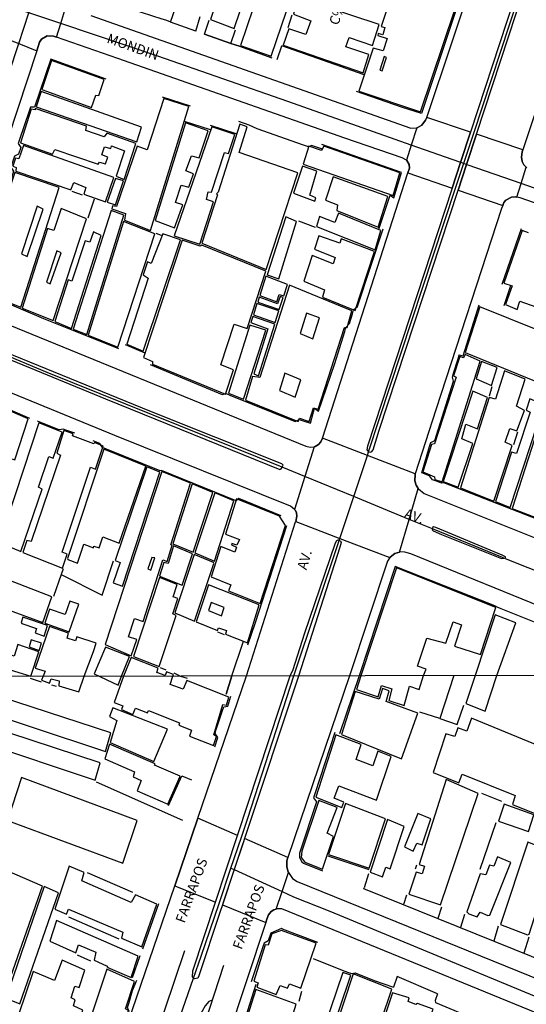
# Model space of a CAD drawing. Extents: x 178290 to 180707, y 1677046 to 1679821.
# Drawn here: x 180372 to 180501, y 1678629 to 1678879 of the extents above; entities that cross this region are included whole.
import ezdxf
from ezdxf.enums import TextEntityAlignment as Align

# ---------------------------------------------------------------- set-up
doc = ezdxf.new("R2010")
doc.units = 0
doc.header["$MEASUREMENT"] = 0
for name, color, linetype in [('V-CANTEIRO', 101, 'CONTINUOUS'), ('V-CRUZAMENTO', 1, 'CONTINUOUS'), ('V-EDIFICACAO', 2, 'CONTINUOUS'), ('V-EIXO_DE_LOGRADOURO', 3, 'CONTINUOUS'), ('V-LOTE', 11, 'CONTINUOUS'), ('V-NOME_DOS_LOGRADOUROS', 7, 'CONTINUOUS'), ('V-QUADRA', 6, 'CONTINUOUS'), ('V-TEMPLO', 7, 'CONTINUOUS'), ('V-TESTADA', 6, 'CONTINUOUS'), ('X-LIMITE_1000', 7, 'CONTINUOUS')]:
    doc.layers.add(name, color=color, linetype=linetype)

msp = doc.modelspace()

# ---------------------------------------------------------------- linework, layer by layer
at = {"layer": 'V-CANTEIRO'}
for points in [[(180504.67, 1678905.34), (180495.62, 1678878.12), (180486.43, 1678850.1), (180483.92, 1678842.45), (180481.78, 1678835.92), (180460.37, 1678770.62), (180460.21, 1678769.69), (180460.57, 1678769.18), (180460.64, 1678769.17), (180461.1, 1678769.09), (180461.49, 1678769.27), (180461.8, 1678769.65), (180463.35, 1678774.66), (180483.29, 1678835.4), (180485.43, 1678841.92), (180487.95, 1678849.59), (180506.09, 1678904.87)], [(180414.05, 1678642.78), (180403.82, 1678612.45), (180401.08, 1678604.34), (180398.17, 1678595.72), (180392.99, 1678580.35), (180387.6, 1678564.38), (180381.82, 1678547.24)]]:
    msp.add_lwpolyline(points, dxfattribs=at)
for points in [[(180438.73, 1678765.23), (180439, 1678765.74), (180438.67, 1678766.09), (180405.27, 1678779.45), (180368.97, 1678794.27), (180367.96, 1678794.68), (180367.57, 1678794.68), (180367.16, 1678794.36), (180367.16, 1678794.28), (180367.16, 1678793.9), (180367.36, 1678793.53), (180394.1, 1678782.56), (180438.2, 1678764.69), (180438.51, 1678764.81)], [(180494.88, 1678742.24), (180495.24, 1678742.29), (180495.24, 1678742.59), (180494.44, 1678742.96), (180477.67, 1678750), (180477.05, 1678750.12), (180476.81, 1678750.02), (180476.78, 1678749.65), (180476.76, 1678749.42), (180476.99, 1678749.14), (180479.11, 1678748.22), (180494.28, 1678742.15)], [(180416.37, 1678635.89), (180416.08, 1678636.12), (180416.19, 1678637.73), (180421.92, 1678655.11), (180427.49, 1678672), (180440.8, 1678712.39), (180441.53, 1678714), (180444.42, 1678723.02), (180452.24, 1678746.12), (180452.59, 1678746.69), (180452.94, 1678746.84), (180453.17, 1678746.73), (180453.49, 1678746.57), (180453.67, 1678746.17), (180453.34, 1678744.99), (180442.89, 1678712.33), (180429.24, 1678671.23), (180428.88, 1678670.16), (180428.74, 1678669.73), (180426.62, 1678663.35), (180423.84, 1678654.98), (180423.65, 1678654.42), (180423.02, 1678652.52), (180417.69, 1678636.41), (180417.4, 1678635.83), (180416.59, 1678635.72)]]:
    msp.add_lwpolyline(points, close=True, dxfattribs=at)
at = {"layer": 'V-CANTEIRO', "flags": 128}
msp.add_lwpolyline([(180421.07, 1678630.26), (180420.18, 1678629.93), (180419.26, 1678628.84), (180417, 1678624.79), (180415.28, 1678620.62), (180414.67, 1678618.16), (180411.72, 1678609.24), (180406.15, 1678592.42), (180401.1, 1678577.15), (180398.66, 1678569.76), (180395.85, 1678561.27), (180393.07, 1678552.88), (180395.51, 1678551.98), (180398.25, 1678560.36), (180401.02, 1678568.8), (180403.45, 1678576.23), (180408.44, 1678591.47), (180413.96, 1678608.34), (180416.92, 1678617.39), (180424.05, 1678639.17)], dxfattribs=at)
at = {"layer": 'V-CRUZAMENTO'}
msp.add_lwpolyline([(180365.9, 1678879.25), (180366.86, 1678878.54), (180367.6, 1678877.7), (180368.23, 1678875.85), (180368.23, 1678875.85), (180368.34, 1678874.97), (180368.21, 1678874.07), (180372.12, 1678872.53), (180376.7, 1678870.73), (180377.41, 1678872.88), (180377.84, 1678873.63), (180379.28, 1678874.47), (180380.92, 1678874.4), (180381.71, 1678874.13), (180382.76, 1678877.62), (180384.05, 1678881.88)], dxfattribs=at)
at = {"layer": 'V-CRUZAMENTO', "flags": 128}
for points in [[(180470.27, 1678842.96), (180470.91, 1678841.92), (180470.96, 1678840.97), (180470.58, 1678839.79), (180481.78, 1678835.92), (180481.78, 1678835.92), (180483.92, 1678842.45), (180486.43, 1678850.1), (180475.33, 1678853.84), (180475.06, 1678853.1), (180474.07, 1678851.88), (180472.9, 1678851.24), (180472.87, 1678851.24), (180471.44, 1678846.85), (180470.19, 1678843)], [(180421.92, 1678655.11), (180427.49, 1678672), (180417.47, 1678676.38), (180411.63, 1678659.26)]]:
    msp.add_lwpolyline(points, close=True, dxfattribs=at)
at = {"layer": 'V-CRUZAMENTO', "linetype": 'Continuous', "flags": 128}
msp.add_lwpolyline([(180483.29, 1678835.4), (180494.56, 1678831.5), (180494.89, 1678832.28), (180495.35, 1678832.85), (180496.79, 1678833.6), (180497.77, 1678833.71), (180498.14, 1678833.65), (180499.21, 1678837.09), (180500.51, 1678841.25), (180499.95, 1678841.85), (180499.53, 1678842.66), (180499.28, 1678843.75), (180499.51, 1678845.15), (180499.67, 1678845.64), (180487.95, 1678849.59), (180485.43, 1678841.92)], close=True, dxfattribs=at)
at = {"layer": 'V-CRUZAMENTO'}
msp.add_lwpolyline([(180453.33, 1678747.2), (180465.97, 1678742.35), (180466.07, 1678742.5), (180467.27, 1678743.44), (180468.47, 1678743.73), (180470.9, 1678752.05), (180473.19, 1678759.9), (180472.66, 1678760.67), (180472.33, 1678761.79), (180472.38, 1678763.41), (180472.44, 1678763.6), (180460.33, 1678768.25), (180448.97, 1678772.6), (180448.55, 1678771.66), (180447.94, 1678771), (180447.08, 1678770.48), (180446.84, 1678770.45), (180444.47, 1678762.88), (180441.86, 1678754.52), (180442.11, 1678754.31), (180442.43, 1678753.68), (180442.51, 1678752.86), (180442.19, 1678751.47), (180453.33, 1678747.2)], close=True, dxfattribs=at)
at = {"layer": 'V-CRUZAMENTO', "linetype": 'Continuous', "flags": 128}
msp.add_lwpolyline([(180423.65, 1678654.42), (180434.65, 1678649.99), (180434.91, 1678650.77), (180435.31, 1678651.92), (180436, 1678652.71), (180436.62, 1678653.14), (180437.25, 1678653.33), (180438.75, 1678657.79), (180440.37, 1678662.59), (180440.27, 1678662.74), (180439.92, 1678664.12), (180439.92, 1678665.61), (180440.2, 1678666.44), (180429.24, 1678671.23), (180428.88, 1678670.16), (180426.62, 1678663.35), (180423.65, 1678654.42)], dxfattribs=at)
at = {"layer": 'V-EDIFICACAO'}
for points in [[(180427.84, 1678895.14), (180424.24, 1678884.42), (180424.24, 1678884.42), (180422.69, 1678884.74), (180420.62, 1678878.64), (180426.63, 1678876.35), (180434.34, 1678899.31), (180434.34, 1678899.31), (180430.26, 1678900.86), (180428.22, 1678895.08), (180427.84, 1678895.14)], [(180433.18, 1678883.06), (180432.61, 1678881.34), (180431.46, 1678881.47), (180428.22, 1678872.03), (180436.01, 1678869.36), (180439.86, 1678880.71), (180436.45, 1678881.92), (180437.73, 1678885.73), (180437.19, 1678886.11), (180435.76, 1678882.3), (180433.18, 1678883.06)], [(180467, 1678886.56), (180463.79, 1678876.89), (180464.78, 1678876.58), (180464.27, 1678874.73), (180463.07, 1678875.08), (180462.96, 1678874.59), (180465.35, 1678873.78), (180464.33, 1678870.69), (180461.82, 1678871.39), (180458.17, 1678860.49), (180473.77, 1678855.25), (180482.45, 1678881.12), (180467, 1678886.56)], [(180442.81, 1678884.24), (180441.64, 1678879.95), (180445.99, 1678878.27), (180445.99, 1678878.27), (180444.78, 1678874.86), (180440.43, 1678876.26), (180439.03, 1678872.13), (180459.25, 1678865.16), (180460.71, 1678869.74), (180454.86, 1678871.71), (180455.69, 1678874.04), (180455.69, 1678874.04), (180461.66, 1678872.09), (180463.35, 1678877.34), (180442.81, 1678884.24)], [(180380.38, 1678868.28), (180377.97, 1678860.9), (180390.55, 1678856.36), (180391.63, 1678859.47), (180392.4, 1678859.35), (180393.73, 1678863.42), (180380.38, 1678868.28)], [(180463.47, 1678865.8), (180464.03, 1678865.62), (180465.19, 1678869.02), (180464.55, 1678869.23), (180463.47, 1678865.8)], [(180377.77, 1678860.4), (180376.53, 1678856.52), (180402, 1678847.65), (180403.14, 1678851.34), (180377.77, 1678860.4)], [(180402.09, 1678846.57), (180396.88, 1678831.28), (180395.86, 1678831.47), (180395.67, 1678830.71), (180399.17, 1678829.5), (180398.91, 1678827.78), (180405.43, 1678825.24), (180415.12, 1678856.58), (180408.83, 1678858.62), (180404.64, 1678845.59), (180404.64, 1678845.59), (180402.09, 1678846.57)], [(180372.56, 1678847.39), (180380.7, 1678844.53), (180381.24, 1678845.68), (180392.21, 1678841.96), (180392.56, 1678842.53), (180394.08, 1678842.09), (180394.62, 1678843.8), (180393.13, 1678844.37), (180393.83, 1678846.41), (180395.38, 1678845.96), (180395.58, 1678846.6), (180398.91, 1678845.36), (180396.75, 1678838.97), (180398.75, 1678838.14), (180401.77, 1678847.2), (180394.37, 1678849.81), (180393.73, 1678848.95), (180389.09, 1678850.54), (180389.22, 1678851.62), (180376.31, 1678856.07), (180376.25, 1678855.75), (180375.29, 1678855.95), (180372.56, 1678847.39), (180372.56, 1678847.39)], [(180406.61, 1678827.72), (180411.5, 1678825.91), (180413.63, 1678831.69), (180411.76, 1678832.33), (180413.22, 1678836.71), (180415.19, 1678836.21), (180416.33, 1678839.54), (180414.43, 1678840.34), (180415.86, 1678844.09), (180415.86, 1678844.09), (180417.73, 1678843.61), (180420.08, 1678850.48), (180414.33, 1678852.45), (180406.61, 1678827.72)], [(180411.44, 1678823.84), (180417.92, 1678821.77), (180421.36, 1678832.49), (180419.64, 1678833.09), (180420.08, 1678834.97), (180420.88, 1678834.9), (180424.16, 1678844.96), (180424.16, 1678844.96), (180425.23, 1678844.69), (180426.76, 1678849.49), (180420.94, 1678851.43), (180411.44, 1678823.84)], [(180427.9, 1678844.98), (180429.91, 1678851.46), (180428.03, 1678852.16), (180422.6, 1678834.9), (180422.15, 1678834.46), (180422.4, 1678834.27), (180418.43, 1678822.03), (180434.74, 1678815.32), (180442.75, 1678839.83), (180427.9, 1678844.98)], [(180372.11, 1678843.33), (180371.29, 1678843.52), (180370.65, 1678841.48), (180371.48, 1678841.16), (180371.42, 1678840.21), (180385.28, 1678835.51), (180386.07, 1678837.35), (180389.09, 1678836.05), (180388.55, 1678834.43), (180394.08, 1678832.49), (180396.21, 1678838.59), (180373.32, 1678846.7), (180372.11, 1678843.33), (180372.11, 1678843.33)], [(180445.51, 1678846.54), (180444.05, 1678841.96), (180466.81, 1678834.04), (180468.56, 1678839.77), (180449.3, 1678846.54), (180448.76, 1678845.46), (180448.76, 1678845.46), (180445.51, 1678846.54)], [(180361.37, 1678810.3), (180372.62, 1678805.75), (180382.32, 1678836.08), (180371.1, 1678839.92), (180361.37, 1678810.3)], [(180443.95, 1678841.53), (180443.95, 1678841.53), (180441.64, 1678834.68), (180447.01, 1678832.64), (180447.26, 1678833.47), (180445.74, 1678834.11), (180447.58, 1678840.24), (180443.95, 1678841.53)], [(180394.53, 1678832.36), (180396.59, 1678831.72), (180398.63, 1678837.76), (180396.59, 1678838.4), (180394.53, 1678832.36)], [(180451.65, 1678838.78), (180449.71, 1678832.84), (180452.73, 1678831.66), (180452.57, 1678830.26), (180463.06, 1678826.06), (180465.54, 1678833.85), (180451.65, 1678838.78)], [(180372.82, 1678819.33), (180374.28, 1678818.63), (180378.31, 1678830.61), (180376.76, 1678831.34), (180372.82, 1678819.33)], [(180373.01, 1678805.56), (180380.79, 1678802.38), (180389.25, 1678828.13), (180382.86, 1678830.74), (180381.02, 1678825.17), (180379.43, 1678825.68), (180373.01, 1678805.56)], [(180385.85, 1678800.25), (180389.34, 1678798.83), (180389.34, 1678798.83), (180398.72, 1678829.12), (180395.48, 1678830.26), (180385.85, 1678800.25)], [(180397.23, 1678795.68), (180397.23, 1678795.68), (180406.51, 1678824.35), (180398.66, 1678827.46), (180389.66, 1678798.73), (180397.23, 1678795.68), (180397.23, 1678795.68)], [(180434.96, 1678813.99), (180434.96, 1678813.99), (180437.91, 1678813), (180437.91, 1678813), (180442.43, 1678827.48), (180442.43, 1678827.48), (180439.67, 1678828.7), (180434.96, 1678813.99)], [(180452.98, 1678829.56), (180452.13, 1678827.24), (180448.25, 1678828.77), (180447.48, 1678826.22), (180462.3, 1678820.28), (180463.76, 1678825.24), (180452.98, 1678829.56)], [(180385.59, 1678812.4), (180384.64, 1678812.71), (180381.21, 1678802.16), (180385.44, 1678800.41), (180385.44, 1678800.41), (180393, 1678823.94), (180391, 1678824.83), (180390.11, 1678822.22), (180388.96, 1678822.6), (180385.59, 1678812.4)], [(180399.45, 1678796.44), (180399.45, 1678796.44), (180403.59, 1678794.6), (180413.03, 1678822.82), (180408.54, 1678824.35), (180408.54, 1678824.35), (180405.62, 1678816.85), (180404.67, 1678817.23), (180403.59, 1678813.95), (180404.83, 1678813.13), (180399.45, 1678796.44), (180399.45, 1678796.44), (180399.45, 1678796.44), (180399.45, 1678796.44)], [(180418.46, 1678821.52), (180418.02, 1678821.2), (180413.44, 1678822.73), (180403.68, 1678793.01), (180405.97, 1678792.02), (180405.94, 1678791.35), (180424.47, 1678783.76), (180426.44, 1678789.89), (180423.26, 1678791.16), (180426.63, 1678801.52), (180429.87, 1678800.35), (180434.61, 1678814.94), (180418.46, 1678821.52)], [(180457.21, 1678804.93), (180457.21, 1678804.93), (180462.11, 1678819.9), (180453.68, 1678823.11), (180453.37, 1678822.03), (180448.06, 1678823.87), (180446.98, 1678820.44), (180452.19, 1678818.34), (180452.19, 1678818.34), (180451.68, 1678816.75), (180446.34, 1678818.91), (180444.24, 1678812.33), (180449.52, 1678810.17), (180449.01, 1678808.33), (180457.21, 1678804.93)], [(180379.14, 1678812.08), (180380.06, 1678811.7), (180382.86, 1678819.58), (180381.72, 1678820.03), (180379.14, 1678812.08)], [(180434.64, 1678813.67), (180433.12, 1678808.74), (180437.41, 1678807.15), (180437.98, 1678808.96), (180439.19, 1678808.65), (180440.08, 1678811.51), (180434.64, 1678813.67)], [(180454.51, 1678800.63), (180455.21, 1678800.63), (180456.39, 1678804.86), (180440.59, 1678811.32), (180433.09, 1678787.98), (180431.3, 1678788.24), (180431.3, 1678788.24), (180429.52, 1678782.26), (180442.78, 1678776.79), (180443.16, 1678777.68), (180445.61, 1678776.79), (180446.72, 1678780.32), (180447.9, 1678779.94), (180454.51, 1678800.63), (180454.51, 1678800.63)], [(180432.96, 1678808.3), (180432.64, 1678807.09), (180438.04, 1678805.18), (180439, 1678808.2), (180438.27, 1678808.45), (180437.57, 1678806.64), (180432.96, 1678808.3)], [(180432.39, 1678806.71), (180431.53, 1678803.85), (180437.03, 1678801.94), (180437.92, 1678804.86), (180432.39, 1678806.71)], [(180517.67, 1678794.21), (180517.67, 1678794.21), (180517.67, 1678794.21), (180488.81, 1678805.88), (180485.09, 1678794.28), (180514.18, 1678782.42), (180517.67, 1678794.21), (180517.67, 1678794.21), (180517.67, 1678794.21)], [(180431.37, 1678803.46), (180430.8, 1678801.94), (180430.8, 1678801.94), (180435.18, 1678800.29), (180431.59, 1678788.94), (180432.77, 1678788.43), (180436.9, 1678801.49), (180431.37, 1678803.46)], [(180444.94, 1678804.26), (180443.35, 1678799.08), (180446.56, 1678797.77), (180448.22, 1678803.05), (180444.94, 1678804.26)], [(180430.61, 1678801.24), (180425.23, 1678784.01), (180425.23, 1678784.01), (180429.02, 1678782.45), (180434.61, 1678799.97), (180430.61, 1678801.24)], [(180477.33, 1678771.14), (180476.57, 1678771.01), (180474.35, 1678764.08), (180477.3, 1678762.81), (180477.37, 1678762.17), (180479.21, 1678761.54), (180488.84, 1678792.12), (180485.03, 1678793.83), (180484.61, 1678792.94), (180484.61, 1678792.94), (180483.7, 1678793.3), (180482.13, 1678788.36), (180482.77, 1678788.05), (180482.77, 1678788.05), (180477.33, 1678771.14), (180477.33, 1678771.14)], [(180489.22, 1678791.99), (180487.86, 1678787.6), (180491.7, 1678785.95), (180493.16, 1678790.53), (180489.22, 1678791.99)], [(180439.41, 1678789.03), (180438.11, 1678784.68), (180442.05, 1678782.99), (180443.45, 1678787.38), (180439.41, 1678789.03)], [(180491.16, 1678782.9), (180483.88, 1678760.01), (180492.34, 1678756.67), (180496.95, 1678770.75), (180495.2, 1678771.58), (180496.34, 1678775.08), (180498.12, 1678774.44), (180500.06, 1678779.65), (180500.06, 1678779.65), (180498.06, 1678780.74), (180500.25, 1678787.57), (180495.04, 1678789.7), (180492.72, 1678782.45), (180491.16, 1678782.9)], [(180479.53, 1678761.66), (180483.31, 1678760.2), (180487.03, 1678771.29), (180484.23, 1678772.44), (180485.22, 1678776.12), (180488.2, 1678774.98), (180490.75, 1678782.9), (180487, 1678784.55), (180479.53, 1678761.66)], [(180498.09, 1678768.72), (180496.82, 1678769.1), (180492.75, 1678756.61), (180496.44, 1678755.02), (180504.96, 1678781.02), (180501.43, 1678782.55), (180500.54, 1678779.72), (180501.49, 1678779.21), (180498.09, 1678768.72)], [(180496.95, 1678754.83), (180503.75, 1678752.22), (180513.38, 1678782.29), (180506.64, 1678784.96), (180496.95, 1678754.83)], [(180362.83, 1678757.09), (180365.66, 1678756), (180365.66, 1678756), (180369.55, 1678767.6), (180369.55, 1678767.6), (180371.13, 1678767.1), (180374.5, 1678777.49), (180370.02, 1678779.43), (180362.83, 1678757.09)], [(180367.19, 1678746.15), (180367.19, 1678746.15), (180372.69, 1678743.93), (180378.03, 1678759.72), (180378.03, 1678759.72), (180377.14, 1678760.17), (180379.75, 1678767.96), (180380.83, 1678767.51), (180380.83, 1678767.51), (180380.83, 1678767.51), (180383.1, 1678774.13), (180383.1, 1678774.13), (180377.17, 1678776.48), (180367.19, 1678746.15)], [(180393.45, 1678770.6), (180393.45, 1678770.6), (180391.26, 1678771.48), (180391.26, 1678771.48), (180391.13, 1678771.14), (180391.13, 1678771.14), (180385.69, 1678773.23), (180385.88, 1678773.68), (180383.56, 1678774.51), (180383.56, 1678774.51), (180381.72, 1678768.78), (180382.67, 1678768.27), (180382.67, 1678768.27), (180375.29, 1678746.4), (180374.15, 1678746.66), (180373.17, 1678743.67), (180383.21, 1678739.73), (180383.21, 1678739.73), (180383.21, 1678739.73), (180383.21, 1678739.73), (180384.39, 1678743.26), (180383.11, 1678743.77), (180383.11, 1678743.77), (180390.31, 1678765.24), (180390.31, 1678765.24), (180391.54, 1678764.78), (180393.45, 1678770.6)], [(180384.45, 1678742.11), (180384.55, 1678741.92), (180386.96, 1678740.97), (180388.55, 1678745.74), (180388.55, 1678745.74), (180388.55, 1678745.74), (180391, 1678744.85), (180391.09, 1678745.23), (180392.43, 1678744.85), (180392.43, 1678744.85), (180393.38, 1678747.64), (180397.51, 1678746.02), (180404.29, 1678765.5), (180404.29, 1678765.5), (180393.66, 1678769.86), (180393.66, 1678769.86), (180393.66, 1678769.86), (180393.66, 1678769.86), (180384.45, 1678742.11)], [(180396.53, 1678741.67), (180397.74, 1678741.1), (180397.74, 1678741.1), (180395.99, 1678735.95), (180398.34, 1678735.12), (180407.81, 1678763.98), (180404.51, 1678765.32), (180404.51, 1678765.32), (180404.51, 1678765.32), (180404.51, 1678765.32), (180396.53, 1678741.67)], [(180421.23, 1678758.87), (180421.23, 1678758.87), (180416.02, 1678761.03), (180411.12, 1678745.86), (180416.24, 1678743.77), (180421.23, 1678758.87)], [(180421.71, 1678758.74), (180421.71, 1678758.74), (180416.65, 1678743.58), (180421.64, 1678741.48), (180426.57, 1678756.7), (180421.71, 1678758.74), (180421.71, 1678758.74), (180421.71, 1678758.74), (180421.71, 1678758.74)], [(180427.24, 1678757.21), (180424.41, 1678748.31), (180424.41, 1678748.31), (180427.94, 1678746.91), (180427.94, 1678746.91), (180427.33, 1678745.51), (180426.06, 1678745.95), (180426.06, 1678745.95), (180425.93, 1678745.58), (180427.24, 1678745.01), (180426.82, 1678743.73), (180423.26, 1678745.17), (180420.78, 1678737.47), (180425.74, 1678735.44), (180425.74, 1678735.44), (180425.23, 1678733.91), (180433.18, 1678730.73), (180439.6, 1678750.51), (180439.6, 1678750.51), (180439.6, 1678750.51), (180439.6, 1678750.51), (180438.11, 1678752.86), (180427.24, 1678757.21), (180427.24, 1678757.21)], [(180411.31, 1678745.35), (180411.31, 1678745.35), (180409.91, 1678740.87), (180408.83, 1678741.13), (180407.75, 1678737.7), (180413.5, 1678735.41), (180416.11, 1678743.32), (180411.31, 1678745.35)], [(180416.5, 1678743.19), (180411.6, 1678728.35), (180416.62, 1678726.25), (180421.45, 1678740.91), (180421.39, 1678741.16), (180416.5, 1678743.19)], [(180360.2, 1678740.29), (180360.2, 1678740.29), (180358.38, 1678734.71), (180344.65, 1678739.48), (180344.65, 1678739.48), (180344.27, 1678738.33), (180344.27, 1678738.33), (180378.19, 1678725.97), (180378.19, 1678725.97), (180380.51, 1678732.42), (180360.2, 1678740.29)], [(180405.75, 1678742.4), (180404.79, 1678739.48), (180405.56, 1678739.16), (180406.51, 1678742.27), (180405.75, 1678742.4)], [(180482.04, 1678726.12), (180482.04, 1678726.12), (180482.04, 1678726.12), (180484.14, 1678725.33), (180482.36, 1678719.96), (180488.93, 1678717.8), (180492.85, 1678729.75), (180492.85, 1678729.75), (180492.85, 1678729.75), (180467.67, 1678739.79), (180467.67, 1678739.79), (180458.7, 1678712.45), (180457.56, 1678708.97), (180463.02, 1678707.13), (180463.88, 1678709.94), (180466.52, 1678709.14), (180465.72, 1678706.15), (180469.63, 1678704.95), (180471.01, 1678709.83), (180473.42, 1678708.97), (180474.56, 1678712.47), (180475.2, 1678714.14), (180472.98, 1678714.9), (180475.36, 1678721.99), (180475.36, 1678721.99), (180480.16, 1678720.66), (180482.04, 1678726.12), (180482.04, 1678726.12)], [(180407.69, 1678737.31), (180407.69, 1678737.31), (180407.69, 1678737.31), (180401.17, 1678717.32), (180407.62, 1678714.78), (180407.62, 1678714.78), (180411.91, 1678727.71), (180411.09, 1678728.16), (180412.36, 1678731.97), (180411.22, 1678732.42), (180412.17, 1678735.53), (180407.69, 1678737.31), (180407.69, 1678737.31)], [(180422.4, 1678723.91), (180422.69, 1678724.6), (180424.66, 1678723.9), (180424.66, 1678723.9), (180424.47, 1678723.01), (180429.97, 1678720.75), (180429.97, 1678720.75), (180432.99, 1678730.42), (180420.15, 1678735.5), (180417.03, 1678726.06), (180422.4, 1678723.91)], [(180383.85, 1678727.97), (180379.9, 1678729.3), (180378.76, 1678725.77), (180384.89, 1678723.58), (180387.34, 1678730.57), (180385.05, 1678731.34), (180383.85, 1678727.97)], [(180420.78, 1678730.99), (180420.15, 1678728.99), (180423.42, 1678727.62), (180424.06, 1678729.72), (180420.78, 1678730.99)], [(180493.12, 1678712.51), (180497.88, 1678725.86), (180497.88, 1678725.86), (180492.66, 1678727.87), (180487.61, 1678712.49), (180485.23, 1678705.42), (180490.15, 1678703.47), (180493.12, 1678712.51)], [(180373.17, 1678727.3), (180372.72, 1678725.97), (180372.88, 1678725.71), (180376.6, 1678724.38), (180376.28, 1678723.3), (180378.57, 1678722.45), (180378.57, 1678722.45), (180379.43, 1678725.14), (180373.17, 1678727.3)], [(180379.94, 1678724.95), (180376.31, 1678714.39), (180378.84, 1678713.6), (180378.27, 1678712.32), (180377.85, 1678711.29), (180379.93, 1678710.57), (180380.35, 1678711.7), (180382.37, 1678711.18), (180382.22, 1678709.91), (180387.31, 1678708.38), (180388.67, 1678712.31), (180391.06, 1678718.56), (180391.7, 1678720.72), (180386.83, 1678722.31), (180386.83, 1678722.31), (180386.52, 1678721.29), (180384.39, 1678721.99), (180384.7, 1678723.2), (180379.94, 1678724.95), (180379.94, 1678724.95)], [(180375.15, 1678712.32), (180377.2, 1678718.46), (180371.91, 1678720.38), (180371.91, 1678720.38), (180370.97, 1678717.41), (180361.09, 1678720.85), (180360.48, 1678719.58), (180355.59, 1678721.04), (180355.43, 1678720.4), (180356.99, 1678719.83), (180356.38, 1678718.11), (180372.96, 1678713.04), (180375.15, 1678712.32)], [(180375.26, 1678721.52), (180374.75, 1678719.73), (180377.27, 1678718.84), (180377.9, 1678720.69), (180375.26, 1678721.52)], [(180331.59, 1678718.88), (180330.12, 1678714.36), (180336.77, 1678712.25), (180394.03, 1678693.27), (180394.03, 1678693.27), (180395.41, 1678697.99), (180351.65, 1678712.28), (180331.59, 1678718.88)], [(180398.14, 1678712.33), (180400.15, 1678717.29), (180394.04, 1678719.67), (180394.04, 1678719.67), (180391.18, 1678712.9), (180397.28, 1678710.03), (180398.14, 1678712.33)], [(180409.53, 1678713.44), (180409.15, 1678712.54), (180407.05, 1678713.25), (180407.05, 1678713.25), (180407.43, 1678714.33), (180400.56, 1678717.04), (180398.63, 1678712.35), (180396.23, 1678705.66), (180398.48, 1678704.82), (180398.11, 1678703.92), (180401.01, 1678702.65), (180401.67, 1678704.21), (180404.67, 1678703.03), (180404.95, 1678703.63), (180412.79, 1678700.5), (180412.63, 1678699.96), (180415.84, 1678698.69), (180415.36, 1678697.13), (180421.37, 1678694.79), (180422.13, 1678697.05), (180421.44, 1678697.49), (180423.77, 1678705.13), (180424.67, 1678704.97), (180425.27, 1678707), (180414.62, 1678711.22), (180413.75, 1678709.03), (180410.45, 1678710.24), (180411.11, 1678712.37), (180411.26, 1678712.78), (180409.53, 1678713.44), (180409.53, 1678713.44)], [(180328.98, 1678711.31), (180327.55, 1678706.83), (180327.55, 1678706.83), (180362.4, 1678695.28), (180362.57, 1678695.66), (180391.43, 1678686.01), (180392.74, 1678690.37), (180328.98, 1678711.31)], [(180465.04, 1678705.94), (180465.88, 1678708.62), (180464.17, 1678709.2), (180463.28, 1678706.51), (180457.24, 1678708.47), (180453.74, 1678697.54), (180468.98, 1678691.42), (180473.09, 1678702.96), (180465.04, 1678705.94)], [(180395.91, 1678704.3), (180395.91, 1678704.3), (180395.1, 1678702.11), (180396.96, 1678701.15), (180395.25, 1678695.52), (180406.33, 1678690.69), (180409.74, 1678698.93), (180395.91, 1678704.3)], [(180486.7, 1678701.74), (180485.47, 1678698.41), (180483.21, 1678699.28), (180482.42, 1678697.1), (180480.15, 1678697.77), (180476.99, 1678687.98), (180483.47, 1678685.3), (180484.3, 1678687.49), (180497.73, 1678682.14), (180497.02, 1678679.83), (180507.74, 1678675.53), (180511.29, 1678685.19), (180505.12, 1678687.5), (180506.31, 1678691.27), (180503.22, 1678692.59), (180503.86, 1678694.63), (180486.7, 1678701.74)], [(180452.35, 1678697.49), (180447.26, 1678681.69), (180453.89, 1678679.05), (180454.38, 1678680.45), (180451.94, 1678681.42), (180453.07, 1678684.6), (180462.65, 1678680.91), (180466.32, 1678692), (180463, 1678693.31), (180461.7, 1678689.66), (180457.52, 1678691.21), (180457.52, 1678691.21), (180458.76, 1678695.01), (180452.35, 1678697.49)], [(180395.11, 1678695.11), (180393.89, 1678691.38), (180401.38, 1678688.07), (180401.03, 1678686.84), (180403.07, 1678685.94), (180402.09, 1678683.33), (180409.88, 1678679.92), (180412.96, 1678687), (180406.46, 1678689.84), (180406.61, 1678690.16), (180395.11, 1678695.11)], [(180372.8, 1678686.71), (180369.25, 1678675.82), (180398.49, 1678664.99), (180402.1, 1678675.77), (180372.8, 1678686.71)], [(180473.43, 1678664.66), (180474.82, 1678664.24), (180474.16, 1678662.27), (180472.63, 1678662.69), (180470.8, 1678657.14), (180478.83, 1678654.4), (180488.38, 1678682.59), (180480.22, 1678686.14), (180473.43, 1678664.66)], [(180448.06, 1678680.84), (180443.73, 1678667.99), (180443.55, 1678666.45), (180444.51, 1678665.2), (180448.96, 1678663.49), (180451.76, 1678671.75), (180450.12, 1678672.58), (180452.67, 1678679.1), (180452.67, 1678679.1), (180448.06, 1678680.84)], [(180454.76, 1678680.08), (180450.51, 1678667.15), (180460.75, 1678663.73), (180464.93, 1678676.22), (180454.76, 1678680.08)], [(180494.94, 1678679.95), (180494.94, 1678679.95), (180493.5, 1678675.59), (180501.1, 1678673), (180502.45, 1678677.19), (180494.94, 1678679.95)], [(180461.03, 1678662.71), (180464.14, 1678661.51), (180464.14, 1678661.51), (180464.99, 1678663.94), (180466.11, 1678663.55), (180469.65, 1678674.24), (180465.38, 1678676.03), (180461.03, 1678662.71)], [(180469.7, 1678669.13), (180471.9, 1678668.02), (180472.85, 1678670.02), (180474.22, 1678669.59), (180476.38, 1678676.25), (180473.11, 1678677.6), (180469.7, 1678669.13)], [(180500.9, 1678670.31), (180494.02, 1678649.43), (180500.87, 1678646.81), (180501.22, 1678647.01), (180507.85, 1678667.59), (180500.9, 1678670.31)], [(180491.24, 1678664.46), (180490.26, 1678662.05), (180488.89, 1678662.29), (180485.52, 1678652.62), (180485.96, 1678652.12), (180488.08, 1678651.36), (180488.85, 1678652.55), (180490.8, 1678651.72), (180491.29, 1678651.8), (180496.64, 1678665.16), (180493.25, 1678666.58), (180492.28, 1678664.26), (180491.24, 1678664.46)], [(180366.6, 1678664.13), (180357.2, 1678636.34), (180356.58, 1678636.48), (180355.55, 1678633.29), (180367.2, 1678628.06), (180378.13, 1678659.16), (180366.6, 1678664.13)], [(180388.07, 1678660.49), (180388.67, 1678662.66), (180384.89, 1678664.24), (180381.22, 1678653.34), (180384.21, 1678652.05), (180384.71, 1678653.35), (180398.49, 1678647.5), (180398.15, 1678645.97), (180403.29, 1678643.77), (180407.02, 1678654.64), (180401.67, 1678656.99), (180400.6, 1678654.98), (180388.07, 1678660.49)], [(180368.88, 1678630.81), (180372.37, 1678629.35), (180382.14, 1678657.43), (180378.52, 1678659.04), (180368.88, 1678630.81)], [(180381.71, 1678650.47), (180380.02, 1678645.25), (180386.58, 1678642.31), (180387.21, 1678644.31), (180391.6, 1678642.41), (180391.23, 1678640.39), (180394.36, 1678639), (180394.63, 1678638.57), (180400.55, 1678636.06), (180402.37, 1678641.42), (180381.71, 1678650.47)], [(180438.64, 1678647.96), (180436.19, 1678647.06), (180435.26, 1678644.22), (180434.43, 1678644.27), (180431.56, 1678635.13), (180432.69, 1678634.64), (180432.39, 1678633.54), (180437.27, 1678631.69), (180438.23, 1678633.99), (180440.09, 1678633.34), (180440.65, 1678634.43), (180443.49, 1678633.3), (180447.39, 1678644.73), (180438.64, 1678647.96)], [(180381.14, 1678635.28), (180375.77, 1678637.57), (180372.03, 1678626.54), (180385.82, 1678620.45), (180388.35, 1678627.76), (180385.98, 1678628.88), (180386.37, 1678630.39), (180385.38, 1678630.85), (180386.34, 1678633.82), (180387.43, 1678633.52), (180388.86, 1678637.9), (180383.08, 1678640.43), (180381.14, 1678635.28)], [(180394.37, 1678638.15), (180388.16, 1678619.39), (180388.16, 1678619.39), (180393.35, 1678617.08), (180395.6, 1678617.82), (180397.96, 1678625), (180398.9, 1678624.62), (180399.91, 1678627.7), (180399.09, 1678628.09), (180401.4, 1678635.04), (180394.37, 1678638.15)], [(180454.1, 1678637.31), (180449.4, 1678623.39), (180450.02, 1678623.04), (180449.08, 1678620.1), (180450.44, 1678619.57), (180456.13, 1678636.59), (180454.1, 1678637.31)], [(180456.77, 1678636.99), (180451.61, 1678621.34), (180461.23, 1678617.26), (180466.5, 1678633.11), (180456.77, 1678636.99)], [(180432.13, 1678632.96), (180427.22, 1678617.53), (180437.13, 1678613.45), (180438.19, 1678616.56), (180436.3, 1678617.45), (180438.51, 1678624.14), (180440.5, 1678623.5), (180442.33, 1678629.3), (180432.13, 1678632.96)], [(180466.66, 1678632.18), (180462.4, 1678619.19), (180470.07, 1678616.49), (180473.48, 1678626.77), (180476.23, 1678626.01), (180476.94, 1678628.05), (180473.02, 1678629.45), (180472.59, 1678629.2), (180470.65, 1678629.93), (180470.89, 1678630.91), (180466.66, 1678632.18)]]:
    msp.add_lwpolyline(points, close=True, dxfattribs=at)
at = {"layer": 'V-EDIFICACAO', "flags": 128}
msp.add_lwpolyline([(180393.95, 1678720.4), (180393.95, 1678720.4), (180400.6, 1678717.51), (180402.03, 1678721.61), (180402.03, 1678721.61), (180402.03, 1678721.61), (180399.87, 1678722.34), (180401.39, 1678726.98), (180403.57, 1678726.16), (180403.57, 1678726.16), (180408.61, 1678741.76), (180409.63, 1678741.38), (180410.96, 1678745.48), (180410.58, 1678745.61), (180415.6, 1678761.22), (180408.29, 1678764.16), (180393.95, 1678720.4), (180393.95, 1678720.4), (180393.95, 1678720.4), (180393.95, 1678720.4)], close=True, dxfattribs=at)
at = {"layer": 'V-EIXO_DE_LOGRADOURO'}
for points in [[(180272.79, 1678565.32), (180296.8, 1678642.05), (180297.42, 1678644.04), (180298.81, 1678648.96), (180300.91, 1678656.35), (180301.08, 1678656.85), (180313.23, 1678691.83), (180319.68, 1678712.17), (180320.88, 1678716.52), (180330, 1678743.51), (180344.13, 1678787.72), (180345.35, 1678791.42), (180348.81, 1678801.9), (180352.35, 1678812.61), (180372.12, 1678872.53), (180374.7, 1678880.35), (180377.57, 1678889.04), (180386.36, 1678915.66), (180395.16, 1678943.06), (180397.47, 1678950.26), (180399.32, 1678956.02), (180399.67, 1678957.07), (180413.12, 1678998.06), (180428.26, 1679043.27)], [(180407.66, 1678610.89), (180416.37, 1678635.89), (180418.3, 1678641.44), (180422.79, 1678654.76), (180425.81, 1678663.72), (180428.46, 1678671.57), (180430.08, 1678676.37), (180441.74, 1678712.4), (180453.17, 1678746.73), (180453.33, 1678747.2), (180456.86, 1678757.81), (180460.33, 1678768.25), (180460.64, 1678769.17), (180463.43, 1678777.55), (180482.56, 1678835.65), (180487.22, 1678849.83), (180505.41, 1678905.09), (180510.42, 1678920.31), (180524.56, 1678963.26), (180537.73, 1679002.12), (180545.14, 1679024.01), (180547.26, 1679030.24)], [(180571.35, 1678811.84), (180499.21, 1678837.09), (180485.8, 1678841.78), (180485.43, 1678841.92), (180471.44, 1678846.85), (180440.23, 1678857.85), (180407.33, 1678869.31), (180382.76, 1678877.62), (180374.7, 1678880.35), (180374.43, 1678880.44), (180367.01, 1678883.05), (180309.63, 1678903.2), (180271.2, 1678916.13), (180263.69, 1678918.66), (180256.3, 1678921.15), (180222.03, 1678932.68), (180221.07, 1678933.01), (180220.03, 1678933.39), (180197.99, 1678941.62), (180191.08, 1678943.79), (180160.72, 1678954.42), (180153.85, 1678956.82), (180152.85, 1678957.17)], [(180512.88, 1678735.05), (180494.88, 1678742.24), (180494.52, 1678742.38), (180476.78, 1678749.65), (180470.9, 1678752.05), (180456.86, 1678757.81), (180444.47, 1678762.88), (180438.73, 1678765.23), (180432.55, 1678767.76), (180379.27, 1678789.26), (180367.16, 1678794.28)], [(180425.81, 1678663.72), (180426.62, 1678663.35), (180438.75, 1678657.79), (180441.62, 1678656.47), (180450.81, 1678652.8), (180526.16, 1678621.57), (180528.69, 1678620.52), (180535.19, 1678617.93), (180540.93, 1678615.65), (180564.94, 1678606.09), (180635.65, 1678577.24), (180643.47, 1678574.05), (180652.13, 1678570.52), (180671.07, 1678562.79), (180703.12, 1678550.07), (180704.11, 1678549.53)]]:
    msp.add_lwpolyline(points, dxfattribs=at)
at = {"layer": 'V-LOTE', "flags": 128}
for points in [[(180410.54, 1678878), (180414.18, 1678888.52)], [(180416.91, 1678875.71), (180410.54, 1678878)], [(180416.91, 1678875.71), (180418.04, 1678879.36)], [(180419.12, 1678874.92), (180420.31, 1678878.43)], [(180440.25, 1678876.62), (180441.27, 1678879.78)], [(180425.82, 1678872.59), (180419.12, 1678874.92)], [(180425.82, 1678872.59), (180426.95, 1678876.05)], [(180427.94, 1678871.85), (180425.82, 1678872.59)], [(180437.49, 1678868.53), (180438.72, 1678872)], [(180385.51, 1678835.13), (180388.18, 1678834.27)], [(180391.23, 1678833.16), (180389.56, 1678828.29)], [(180442.92, 1678827.69), (180447.12, 1678826.07)], [(180406.77, 1678824.5), (180408.13, 1678824.01)], [(180491.85, 1678785.64), (180491.16, 1678783.23)], [(180498.28, 1678774.16), (180497.31, 1678770.91)], [(180382.86, 1678738.11), (180380.94, 1678732.52)], [(180383.35, 1678739.53), (180382.86, 1678738.11)], [(180422.44, 1678723.57), (180424.1, 1678722.88)], [(180426.06, 1678712.39), (180428.96, 1678721.16)], [(180407.89, 1678714.56), (180409.37, 1678713.95)], [(180375.03, 1678711.8), (180377.77, 1678710.92)], [(180426.06, 1678712.39), (180424.6, 1678707.76)], [(180482.16, 1678712.51), (180478.66, 1678701.59)], [(180380.37, 1678710.15), (180381.58, 1678709.81)], [(180478.66, 1678701.59), (180473.6, 1678703.19)], [(180391.68, 1678685.57), (180413.56, 1678675.88)], [(180413.39, 1678687.14), (180415.8, 1678686.08)], [(180489.23, 1678682.75), (180494.29, 1678680.68)], [(180492.79, 1678675.18), (180488.77, 1678663.35)], [(180472.75, 1678664.44), (180472.41, 1678663.46)], [(180389.46, 1678662.64), (180400.89, 1678657.67)], [(180460.64, 1678662.25), (180459.51, 1678658.75)], [(180470.21, 1678656.86), (180469.46, 1678654.49)], [(180479.11, 1678653.84), (180478.13, 1678650.99)], [(180384.73, 1678651.41), (180397.46, 1678645.85)], [(180484.92, 1678651.98), (180483.87, 1678648.68)], [(180493.43, 1678648.99), (180492.28, 1678645.24)], [(180501.15, 1678646.23), (180499.88, 1678642.17)], [(180386.89, 1678641.78), (180390.27, 1678640.29)], [(180446.62, 1678640.84), (180453.93, 1678637.92)], [(180467.86, 1678636.25), (180466.9, 1678633.56)], [(180478.05, 1678631.91), (180467.86, 1678636.25)], [(180443.67, 1678632.5), (180442.98, 1678629.92)]]:
    msp.add_lwpolyline(points, dxfattribs=at)
at = {"layer": 'V-LOTE'}
for points in [[(180410.54, 1678878), (180410.41, 1678878.05), (180409.35, 1678878.43)], [(180445.45, 1678846.35), (180444.19, 1678846.8), (180432.45, 1678850.96), (180430.38, 1678851.85)], [(180382.86, 1678738.11), (180393.21, 1678732.88), (180396.13, 1678741.53)], [(180493.09, 1678729.89), (180494.11, 1678729.48), (180504.19, 1678725.44)], [(180411.37, 1678713.22), (180413.08, 1678712.38), (180414.72, 1678711.85)], [(180478.66, 1678701.59), (180483.02, 1678700.09), (180484.75, 1678705.03)], [(180513.35, 1678636.88), (180511.47, 1678637.48), (180459.42, 1678658.5), (180459.51, 1678658.75)], [(180478.05, 1678631.91), (180477.47, 1678630.24), (180477.53, 1678629.67)]]:
    msp.add_lwpolyline(points, dxfattribs=at)
at = {"layer": 'V-QUADRA'}
for points in [[(180390.35, 1678879.61), (180471.29, 1678851.12), (180471.29, 1678851.12), (180472.87, 1678851.24), (180472.9, 1678851.24), (180474.07, 1678851.88), (180475.06, 1678853.1), (180475.33, 1678853.84), (180475.51, 1678854.33), (180493.76, 1678908.85)], [(180360.05, 1678805.21), (180444.76, 1678770.62), (180444.76, 1678770.62), (180445.85, 1678770.34), (180446.84, 1678770.45), (180447.08, 1678770.48), (180447.94, 1678771), (180448.55, 1678771.66), (180448.97, 1678772.6), (180470.58, 1678839.79), (180470.96, 1678840.97), (180470.91, 1678841.92), (180470.27, 1678842.96), (180470.19, 1678843), (180469.17, 1678843.59), (180454.62, 1678848.56), (180397.16, 1678868.74), (180381.71, 1678874.13), (180380.92, 1678874.4), (180379.28, 1678874.47), (180377.84, 1678873.63), (180377.41, 1678872.88), (180376.7, 1678870.73), (180357.18, 1678811.75)], [(180508.32, 1678871.77), (180499.67, 1678845.64), (180499.51, 1678845.15), (180499.28, 1678843.75), (180499.53, 1678842.66), (180499.95, 1678841.85), (180500.51, 1678841.25), (180500.66, 1678841.09)], [(180586.01, 1678802.88), (180498.96, 1678833.51), (180498.14, 1678833.65), (180497.77, 1678833.71), (180496.79, 1678833.6), (180495.35, 1678832.85), (180494.89, 1678832.28), (180494.56, 1678831.5), (180494.26, 1678830.8), (180477.67, 1678779.81), (180477.66, 1678779.78), (180472.44, 1678763.6), (180472.38, 1678763.41), (180472.33, 1678761.79), (180472.66, 1678760.67), (180473.19, 1678759.9), (180473.28, 1678759.77), (180474.7, 1678758.6), (180474.7, 1678758.6), (180557.79, 1678725.3)], [(180396.64, 1678615.36), (180411.63, 1678659.26), (180417.47, 1678676.38), (180429.77, 1678712.4), (180442.18, 1678751.41), (180442.19, 1678751.47), (180442.51, 1678752.86), (180442.43, 1678753.68), (180442.11, 1678754.31), (180441.86, 1678754.52), (180440.84, 1678755.38), (180396.39, 1678773.28), (180359.14, 1678788.53)], [(180546.72, 1678712.61), (180471.29, 1678743.33), (180469.84, 1678743.77), (180468.75, 1678743.8), (180468.47, 1678743.73), (180467.27, 1678743.44), (180466.07, 1678742.5), (180465.97, 1678742.35), (180465.43, 1678741.49), (180455.8, 1678712.4), (180440.2, 1678666.44), (180439.92, 1678665.61), (180439.92, 1678664.12), (180439.92, 1678664.12), (180440.27, 1678662.74), (180440.37, 1678662.59), (180441.36, 1678661.13), (180442.57, 1678660.32), (180526.38, 1678626.28)], [(180523.57, 1678618.63), (180438.69, 1678653.4), (180437.48, 1678653.4), (180437.25, 1678653.33), (180436.62, 1678653.14), (180436, 1678652.71), (180435.31, 1678651.92), (180434.91, 1678650.77), (180434.65, 1678649.99), (180420.06, 1678605.86)]]:
    msp.add_lwpolyline(points, dxfattribs=at)
at = {"layer": 'V-TEMPLO'}
msp.add_lwpolyline([(180501.06, 1678824.65), (180499.46, 1678825.21), (180494.83, 1678811.83), (180496.97, 1678811.18), (180495.31, 1678806.42), (180498.19, 1678805.21), (180498.91, 1678807.28), (180523.94, 1678798.43)], dxfattribs=at)
at = {"layer": 'V-TESTADA'}
for points in [[(180416.91, 1678875.71), (180410.54, 1678878), (180410.41, 1678878.05), (180409.35, 1678878.43), (180408.41, 1678878.73), (180387.45, 1678885.59), (180386.37, 1678887.56), (180386.51, 1678888.36), (180390.38, 1678899.63), (180389.95, 1678900.63), (180390.29, 1678901.63), (180402.13, 1678936.39), (180402.74, 1678937.14), (180403.73, 1678937.75), (180405.13, 1678937.98), (180437.34, 1678926.91), (180438.21, 1678926.57)], [(180480.59, 1678912.24), (180488.71, 1678909.61), (180489.91, 1678909.07), (180490.66, 1678908.27), (180491.13, 1678907.1), (180491.08, 1678906.07), (180473.99, 1678854.84), (180468.99, 1678856.41), (180457.61, 1678860.37)], [(180394.25, 1678863.54), (180380.2, 1678868.63), (180376.13, 1678856.43), (180375.13, 1678856.43), (180374.79, 1678855.43), (180372.35, 1678848.25), (180372.01, 1678847.25), (180372.65, 1678846.25), (180372.07, 1678844.57), (180371.07, 1678844.02), (180370.73, 1678843.02), (180370.47, 1678842.25), (180370.13, 1678841.25), (180370.8, 1678840.25), (180369.1, 1678834.59), (180361.08, 1678810.25), (180378.39, 1678802.93), (180397.34, 1678795.28)], [(180448.93, 1678845.79), (180446.19, 1678846.7), (180445.45, 1678846.35), (180444.19, 1678846.8), (180432.45, 1678850.96), (180430.38, 1678851.85), (180427.78, 1678852.78)], [(180463.23, 1678825.56), (180465.72, 1678833.14), (180466.05, 1678834.14), (180467.05, 1678833.5), (180468.98, 1678839.93), (180448.8, 1678846.97)], [(180456.85, 1678805.08), (180457.85, 1678805.98), (180464.29, 1678825.58)], [(180454.9, 1678800.63), (180455.77, 1678801.63), (180456.54, 1678804.08), (180456.85, 1678805.08)], [(180507.25, 1678749.37), (180504.3, 1678750.49), (180503.3, 1678750.87), (180503.87, 1678751.87), (180479.64, 1678761.34), (180479.08, 1678761.24), (180477.82, 1678761.71), (180476.82, 1678762.09), (180476.03, 1678763.09), (180474.07, 1678763.85), (180476.07, 1678770.48), (180476.37, 1678771.48), (180477.37, 1678772.05), (180482.13, 1678787.08), (180481.83, 1678788.08), (180482.14, 1678789.08), (180483.26, 1678792.73), (180483.57, 1678793.73), (180484.57, 1678793.42), (180488.63, 1678806.36)], [(180405.41, 1678791.24), (180423.56, 1678783.68), (180424.56, 1678783.93), (180425.56, 1678783.52), (180442.09, 1678776.81), (180443.09, 1678777.36), (180444.09, 1678777.01), (180445.9, 1678776.37), (180446.69, 1678779.24), (180446.96, 1678780.24), (180447.96, 1678779.48), (180452.07, 1678791.55), (180454.59, 1678799.63), (180454.9, 1678800.63)], [(180374.91, 1678777.63), (180366.2, 1678781.32), (180354.03, 1678786.15), (180352.8, 1678786.51), (180349.54, 1678776.24), (180349.24, 1678775.3)], [(180386.28, 1678773.84), (180384.32, 1678774.56), (180383.32, 1678774.92), (180382.32, 1678774.72), (180376.86, 1678776.89)], [(180393.34, 1678770.27), (180392.62, 1678771.27), (180390.98, 1678771.91)], [(180427.1, 1678756.78), (180408.26, 1678764.46), (180407.88, 1678764.32), (180394.34, 1678769.86), (180393.34, 1678770.27)], [(180438.48, 1678752.93), (180427.82, 1678757.36), (180427.1, 1678756.78)], [(180430.06, 1678720.3), (180432.03, 1678725.93), (180439.96, 1678750.51)], [(180493.09, 1678729.89), (180492.11, 1678730.29), (180467.38, 1678740.1), (180458.27, 1678712.44), (180453.31, 1678697.71)], [(180493.09, 1678729.89), (180494.11, 1678729.48), (180504.19, 1678725.44)], [(180421.71, 1678694.45), (180422.49, 1678696.82), (180421.79, 1678697.82), (180422.11, 1678698.82), (180423.67, 1678703.61), (180423.99, 1678704.61), (180424.99, 1678704.72), (180425.77, 1678707.3)], [(180452.08, 1678698.11), (180447.04, 1678682.53), (180446.72, 1678681.53), (180447.48, 1678680.53), (180443.14, 1678667.55), (180443.15, 1678666.44), (180443.75, 1678665.29), (180444.13, 1678664.98), (180448.98, 1678663.02)], [(180513.35, 1678636.88), (180511.47, 1678637.48), (180459.42, 1678658.5), (180459.51, 1678658.75)], [(180447.75, 1678644.89), (180438.86, 1678648.25), (180438.61, 1678648.4), (180435.89, 1678647.27), (180435.22, 1678645.33), (180434.22, 1678644.76), (180433.88, 1678643.76), (180430.91, 1678634.93)], [(180446.62, 1678640.84), (180453.93, 1678637.92), (180455.27, 1678637.41), (180456.27, 1678637.03), (180457.27, 1678637.2), (180462.02, 1678635.27), (180466.9, 1678633.56)], [(180387.7, 1678619.27), (180393.31, 1678616.71), (180395.89, 1678617.54), (180397.85, 1678623.51), (180398.18, 1678624.51), (180399.18, 1678625.01), (180400.04, 1678627.44), (180399.65, 1678628.44), (180399.95, 1678629.44), (180400.94, 1678632.7), (180401.97, 1678635.38)], [(180418.48, 1678592.27), (180418.8, 1678593.26), (180426.53, 1678617.6), (180427, 1678617.83), (180432.21, 1678634.33)]]:
    msp.add_lwpolyline(points, dxfattribs=at)
at = {"layer": 'V-TESTADA', "flags": 128}
for points in [[(180419.12, 1678874.92), (180425.82, 1678872.59), (180427.94, 1678871.85), (180436.17, 1678868.89)], [(180459.51, 1678864.66), (180438.72, 1678872)], [(180415.55, 1678856.7), (180408.47, 1678859)], [(180420.64, 1678850.67), (180414.03, 1678852.83)], [(180427.15, 1678849.71), (180420.62, 1678851.82)], [(180494.46, 1678811.59), (180499.28, 1678825.67)], [(180494.91, 1678806.2), (180496.63, 1678811.26)], [(180399.05, 1678796.29), (180403.98, 1678794.22)], [(180424.6, 1678707.76), (180426.06, 1678712.39), (180428.96, 1678721.16)], [(180410.04, 1678679.56), (180413.39, 1678687.14)], [(180450.36, 1678666.83), (180460.66, 1678663.42)], [(180403.53, 1678643.3), (180407.53, 1678654.79)], [(180400.9, 1678636.06), (180402.84, 1678641.6)], [(180478.05, 1678631.91), (180467.86, 1678636.25)], [(180477.53, 1678629.67), (180490.06, 1678624.44)]]:
    msp.add_lwpolyline(points, dxfattribs=at)
at = {"layer": 'X-LIMITE_1000', "linetype": 'Continuous'}
msp.add_line((180703.84, 1678712.9), (178291.81, 1678708.43), dxfattribs=at)

# ---------------------------------------------------------------- texts
at = {"layer": 'V-NOME_DOS_LOGRADOUROS'}
for s, rotation, p in [('C%%205RCULO', 69.7751, (180456.39, 1678889.19)), ('MONDIN', 340.4633, (180400.92, 1678871.43)), ('AV.', 340.4633, (180472.11, 1678752.56)), ('AV.', 73.4479, (180444.74, 1678741.74)), ('FARRAPOS', 69.8293, (180416.13, 1678657.96)), ('FARRAPOS', 69.8293, (180430.58, 1678651.27))]:
    msp.add_text(s, height=2.5, rotation=rotation, dxfattribs=at).set_placement(p, align=Align.MIDDLE)

doc.saveas('drawing.dxf')
